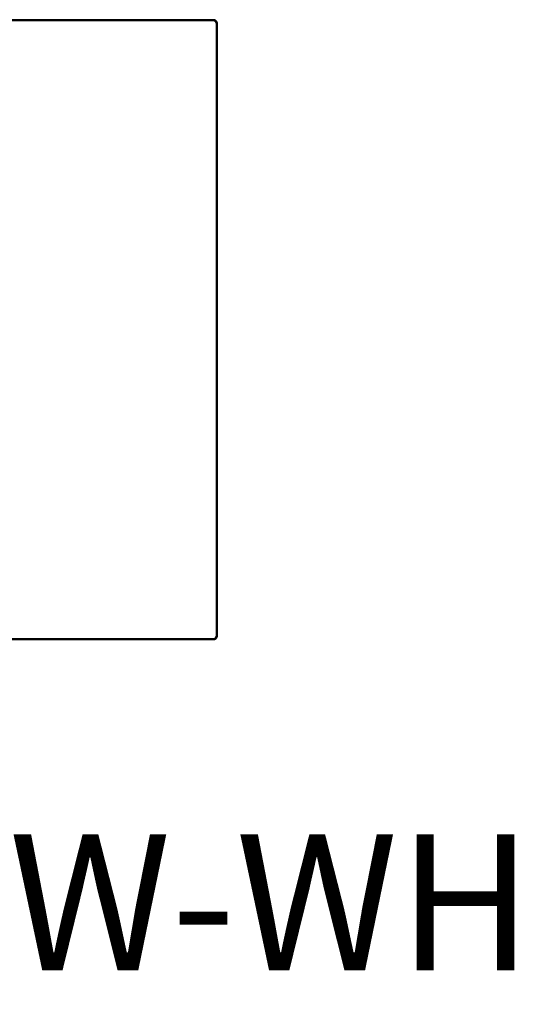
# Model space of a CAD drawing. Units: inches. Extents: x 27.2 to 112.4, y -10.7 to 32.8.
# Drawn here: x 91.7 to 92, y 2.2 to 2.8 of the extents above; entities that cross this region are included whole.
import ezdxf
from ezdxf.enums import TextEntityAlignment as Align

# ---------------------------------------------------------------- set-up
doc = ezdxf.new("R2010")
doc.units = ezdxf.units.IN
doc.header["$MEASUREMENT"] = 0
doc.layers.add('Device', color=7, linetype='Continuous')
doc.layers.add('Lutron_Part_Number', color=1, linetype='Continuous')
doc.styles.add('ARIAL', font='arial.ttf')

msp = doc.modelspace()

# ---------------------------------------------------------------- linework, layer by layer
at = {"layer": 'Device'}
for points in [[(91.79603, 2.84808), (91.36771, 2.84808)], [(91.79603, 2.84731), (91.36771, 2.84731)], [(91.79603, 2.84731), (91.79603, 2.84808)], [(91.79603, 2.84729), (91.79603, 2.84806)], [(91.79822, 2.84512), (91.79899, 2.84512)], [(91.79822, 2.42322), (91.79822, 2.8451)], [(91.79822, 2.8451), (91.79899, 2.8451)], [(91.79899, 2.42322), (91.79899, 2.8451)], [(91.36771, 2.42103), (91.79603, 2.42103)], [(91.36771, 2.42026), (91.79603, 2.42026)], [(91.79603, 2.42103), (91.79603, 2.42026)], [(91.79822, 2.42322), (91.79899, 2.42322)]]:
    msp.add_lwpolyline(points, dxfattribs=at)
for points in [[(91.79899, 2.84512, 0), (91.79899, 2.84516, 0), (91.79899, 2.8452, 0), (91.79899, 2.84524, 0), (91.79898, 2.84527, 0), (91.79898, 2.84531, 0), (91.79898, 2.84535, 0), (91.79898, 2.84539, 0), (91.79897, 2.84543, 0), (91.79897, 2.84546, 0), (91.79896, 2.8455, 0), (91.79896, 2.84554, 0), (91.79895, 2.84557, 0), (91.79895, 2.84561, 0), (91.79894, 2.84565, 0), (91.79893, 2.84569, 0), (91.79893, 2.84572, 0), (91.79892, 2.84576, 0), (91.79891, 2.84579, 0), (91.7989, 2.84583, 0), (91.79889, 2.84587, 0), (91.79888, 2.8459, 0), (91.79887, 2.84594, 0), (91.79886, 2.84597, 0), (91.79885, 2.84601, 0), (91.79884, 2.84604, 0), (91.79883, 2.84608, 0), (91.79882, 2.84611, 0), (91.79881, 2.84615, 0), (91.79879, 2.84618, 0), (91.79878, 2.84621, 0), (91.79877, 2.84625, 0), (91.79875, 2.84628, 0), (91.79874, 2.84631, 0), (91.79872, 2.84635, 0), (91.79871, 2.84638, 0), (91.79869, 2.84641, 0), (91.79868, 2.84645, 0), (91.79866, 2.84648, 0), (91.79864, 2.84651, 0), (91.79863, 2.84654, 0), (91.79861, 2.84657, 0), (91.79859, 2.8466, 0), (91.79857, 2.84663, 0), (91.79855, 2.84667, 0), (91.79853, 2.8467, 0), (91.79851, 2.84673, 0), (91.79849, 2.84676, 0), (91.79848, 2.84679, 0), (91.79846, 2.84682, 0), (91.79843, 2.84684, 0), (91.79841, 2.84687, 0), (91.79839, 2.8469, 0), (91.79837, 2.84693, 0), (91.79835, 2.84696, 0), (91.79833, 2.84699, 0), (91.7983, 2.84701, 0), (91.79828, 2.84704, 0), (91.79826, 2.84707, 0), (91.79823, 2.8471, 0), (91.79821, 2.84712, 0), (91.79818, 2.84715, 0), (91.79816, 2.84717, 0), (91.79813, 2.8472, 0), (91.79811, 2.84723, 0), (91.79808, 2.84725, 0), (91.79806, 2.84728, 0), (91.79803, 2.8473, 0), (91.798, 2.84732, 0), (91.79798, 2.84735, 0), (91.79795, 2.84737, 0), (91.79792, 2.84739, 0), (91.7979, 2.84742, 0), (91.79787, 2.84744, 0), (91.79784, 2.84746, 0), (91.79781, 2.84748, 0), (91.79778, 2.8475, 0), (91.79775, 2.84753, 0), (91.79772, 2.84755, 0), (91.79769, 2.84757, 0), (91.79766, 2.84759, 0), (91.79763, 2.84761, 0), (91.7976, 2.84763, 0), (91.79757, 2.84764, 0), (91.79754, 2.84766, 0), (91.79751, 2.84768, 0), (91.79748, 2.8477, 0), (91.79745, 2.84772, 0), (91.79742, 2.84773, 0), (91.79739, 2.84775, 0), (91.79735, 2.84777, 0), (91.79732, 2.84778, 0), (91.79729, 2.8478, 0), (91.79726, 2.84781, 0), (91.79722, 2.84783, 0), (91.79719, 2.84784, 0), (91.79716, 2.84786, 0), (91.79712, 2.84787, 0), (91.79709, 2.84788, 0), (91.79705, 2.8479, 0), (91.79702, 2.84791, 0), (91.79699, 2.84792, 0), (91.79695, 2.84793, 0), (91.79692, 2.84794, 0), (91.79688, 2.84795, 0), (91.79685, 2.84797, 0), (91.79681, 2.84798, 0), (91.79677, 2.84798, 0), (91.79674, 2.84799, 0), (91.7967, 2.848, 0), (91.79667, 2.84801, 0), (91.79663, 2.84802, 0), (91.79659, 2.84803, 0), (91.79656, 2.84803, 0), (91.79652, 2.84804, 0), (91.79648, 2.84804, 0), (91.79645, 2.84805, 0), (91.79641, 2.84805, 0), (91.79637, 2.84806, 0), (91.79633, 2.84806, 0), (91.7963, 2.84807, 0), (91.79626, 2.84807, 0), (91.79622, 2.84807, 0), (91.79618, 2.84808, 0), (91.79614, 2.84808, 0), (91.79611, 2.84808, 0), (91.79607, 2.84808, 0), (91.79603, 2.84808, 0)], [(91.79899, 2.8451, 0), (91.79899, 2.84514, 0), (91.79899, 2.84518, 0), (91.79899, 2.84522, 0), (91.79899, 2.84526, 0), (91.79898, 2.84529, 0), (91.79898, 2.84533, 0), (91.79898, 2.84537, 0), (91.79897, 2.84541, 0), (91.79897, 2.84544, 0), (91.79897, 2.84548, 0), (91.79896, 2.84552, 0), (91.79895, 2.84556, 0), (91.79895, 2.84559, 0), (91.79894, 2.84563, 0), (91.79893, 2.84567, 0), (91.79893, 2.8457, 0), (91.79892, 2.84574, 0), (91.79891, 2.84577, 0), (91.7989, 2.84581, 0), (91.79889, 2.84585, 0), (91.79889, 2.84588, 0), (91.79887, 2.84592, 0), (91.79886, 2.84595, 0), (91.79885, 2.84599, 0), (91.79884, 2.84602, 0), (91.79883, 2.84606, 0), (91.79882, 2.84609, 0), (91.79881, 2.84613, 0), (91.79879, 2.84616, 0), (91.79878, 2.84619, 0), (91.79877, 2.84623, 0), (91.79875, 2.84626, 0), (91.79874, 2.84629, 0), (91.79872, 2.84633, 0), (91.79871, 2.84636, 0), (91.79869, 2.84639, 0), (91.79868, 2.84643, 0), (91.79866, 2.84646, 0), (91.79864, 2.84649, 0), (91.79863, 2.84652, 0), (91.79861, 2.84655, 0), (91.79859, 2.84658, 0), (91.79857, 2.84662, 0), (91.79855, 2.84665, 0), (91.79853, 2.84668, 0), (91.79852, 2.84671, 0), (91.7985, 2.84674, 0), (91.79848, 2.84677, 0), (91.79846, 2.8468, 0), (91.79844, 2.84683, 0), (91.79841, 2.84685, 0), (91.79839, 2.84688, 0), (91.79837, 2.84691, 0), (91.79835, 2.84694, 0), (91.79833, 2.84697, 0), (91.7983, 2.847, 0), (91.79828, 2.84702, 0), (91.79826, 2.84705, 0), (91.79823, 2.84708, 0), (91.79821, 2.8471, 0), (91.79818, 2.84713, 0), (91.79816, 2.84716, 0), (91.79814, 2.84718, 0), (91.79811, 2.84721, 0), (91.79808, 2.84723, 0), (91.79806, 2.84726, 0), (91.79803, 2.84728, 0), (91.798, 2.8473, 0), (91.79798, 2.84733, 0), (91.79795, 2.84735, 0), (91.79792, 2.84737, 0), (91.7979, 2.8474, 0), (91.79787, 2.84742, 0), (91.79784, 2.84744, 0), (91.79781, 2.84746, 0), (91.79778, 2.84748, 0), (91.79775, 2.84751, 0), (91.79772, 2.84753, 0), (91.79769, 2.84755, 0), (91.79767, 2.84757, 0), (91.79764, 2.84759, 0), (91.7976, 2.84761, 0), (91.79757, 2.84763, 0), (91.79754, 2.84764, 0), (91.79751, 2.84766, 0), (91.79748, 2.84768, 0), (91.79745, 2.8477, 0), (91.79742, 2.84771, 0), (91.79739, 2.84773, 0), (91.79735, 2.84775, 0), (91.79732, 2.84776, 0), (91.79729, 2.84778, 0), (91.79726, 2.84779, 0), (91.79722, 2.84781, 0), (91.79719, 2.84782, 0), (91.79716, 2.84784, 0), (91.79712, 2.84785, 0), (91.79709, 2.84786, 0), (91.79705, 2.84788, 0), (91.79702, 2.84789, 0), (91.79699, 2.8479, 0), (91.79695, 2.84791, 0), (91.79692, 2.84792, 0), (91.79688, 2.84794, 0), (91.79685, 2.84795, 0), (91.79681, 2.84796, 0), (91.79677, 2.84797, 0), (91.79674, 2.84797, 0), (91.7967, 2.84798, 0), (91.79667, 2.84799, 0), (91.79663, 2.848, 0), (91.79659, 2.84801, 0), (91.79656, 2.84801, 0), (91.79652, 2.84802, 0), (91.79648, 2.84803, 0), (91.79645, 2.84803, 0), (91.79641, 2.84804, 0), (91.79637, 2.84804, 0), (91.79633, 2.84804, 0), (91.7963, 2.84805, 0), (91.79626, 2.84805, 0), (91.79622, 2.84805, 0), (91.79618, 2.84806, 0), (91.79614, 2.84806, 0), (91.79611, 2.84806, 0), (91.79607, 2.84806, 0), (91.79603, 2.84806, 0)], [(91.79822, 2.84512, 0), (91.79822, 2.84515, 0), (91.79822, 2.84518, 0), (91.79822, 2.84521, 0), (91.79822, 2.84523, 0), (91.79822, 2.84526, 0), (91.79822, 2.84529, 0), (91.79821, 2.84532, 0), (91.79821, 2.84535, 0), (91.79821, 2.84537, 0), (91.7982, 2.8454, 0), (91.7982, 2.84543, 0), (91.7982, 2.84546, 0), (91.79819, 2.84548, 0), (91.79819, 2.84551, 0), (91.79818, 2.84554, 0), (91.79818, 2.84557, 0), (91.79817, 2.84559, 0), (91.79817, 2.84562, 0), (91.79816, 2.84565, 0), (91.79815, 2.84567, 0), (91.79814, 2.8457, 0), (91.79814, 2.84573, 0), (91.79813, 2.84575, 0), (91.79812, 2.84578, 0), (91.79811, 2.8458, 0), (91.7981, 2.84583, 0), (91.7981, 2.84585, 0), (91.79809, 2.84588, 0), (91.79808, 2.84591, 0), (91.79807, 2.84593, 0), (91.79806, 2.84596, 0), (91.79805, 2.84598, 0), (91.79804, 2.846, 0), (91.79802, 2.84603, 0), (91.79801, 2.84605, 0), (91.798, 2.84608, 0), (91.79799, 2.8461, 0), (91.79798, 2.84613, 0), (91.79797, 2.84615, 0), (91.79795, 2.84617, 0), (91.79794, 2.8462, 0), (91.79793, 2.84622, 0), (91.79791, 2.84624, 0), (91.7979, 2.84627, 0), (91.79789, 2.84629, 0), (91.79787, 2.84631, 0), (91.79786, 2.84633, 0), (91.79784, 2.84635, 0), (91.79783, 2.84638, 0), (91.79781, 2.8464, 0), (91.7978, 2.84642, 0), (91.79778, 2.84644, 0), (91.79776, 2.84646, 0), (91.79775, 2.84648, 0), (91.79773, 2.8465, 0), (91.79771, 2.84652, 0), (91.7977, 2.84654, 0), (91.79768, 2.84656, 0), (91.79766, 2.84658, 0), (91.79764, 2.8466, 0), (91.79763, 2.84662, 0), (91.79761, 2.84664, 0), (91.79759, 2.84666, 0), (91.79757, 2.84668, 0), (91.79755, 2.8467, 0), (91.79753, 2.84672, 0), (91.79751, 2.84673, 0), (91.79749, 2.84675, 0), (91.79747, 2.84677, 0), (91.79745, 2.84679, 0), (91.79743, 2.8468, 0), (91.79741, 2.84682, 0), (91.79739, 2.84684, 0), (91.79737, 2.84685, 0), (91.79735, 2.84687, 0), (91.79733, 2.84689, 0), (91.79731, 2.8469, 0), (91.79729, 2.84692, 0), (91.79726, 2.84693, 0), (91.79724, 2.84695, 0), (91.79722, 2.84696, 0), (91.7972, 2.84698, 0), (91.79717, 2.84699, 0), (91.79715, 2.847, 0), (91.79713, 2.84702, 0), (91.79711, 2.84703, 0), (91.79708, 2.84704, 0), (91.79706, 2.84706, 0), (91.79703, 2.84707, 0), (91.79701, 2.84708, 0), (91.79699, 2.84709, 0), (91.79696, 2.8471, 0), (91.79694, 2.84712, 0), (91.79691, 2.84713, 0), (91.79689, 2.84714, 0), (91.79686, 2.84715, 0), (91.79684, 2.84716, 0), (91.79681, 2.84717, 0), (91.79679, 2.84718, 0), (91.79676, 2.84719, 0), (91.79674, 2.8472, 0), (91.79671, 2.8472, 0), (91.79669, 2.84721, 0), (91.79666, 2.84722, 0), (91.79663, 2.84723, 0), (91.79661, 2.84724, 0), (91.79658, 2.84724, 0), (91.79655, 2.84725, 0), (91.79653, 2.84726, 0), (91.7965, 2.84726, 0), (91.79647, 2.84727, 0), (91.79645, 2.84727, 0), (91.79642, 2.84728, 0), (91.79639, 2.84728, 0), (91.79637, 2.84729, 0), (91.79634, 2.84729, 0), (91.79631, 2.84729, 0), (91.79628, 2.8473, 0), (91.79625, 2.8473, 0), (91.79623, 2.8473, 0), (91.7962, 2.84731, 0), (91.79617, 2.84731, 0), (91.79614, 2.84731, 0), (91.79611, 2.84731, 0), (91.79609, 2.84731, 0), (91.79606, 2.84731, 0), (91.79603, 2.84731, 0)], [(91.79822, 2.8451, 0), (91.79822, 2.84513, 0), (91.79822, 2.84516, 0), (91.79822, 2.84519, 0), (91.79822, 2.84522, 0), (91.79822, 2.84524, 0), (91.79822, 2.84527, 0), (91.79821, 2.8453, 0), (91.79821, 2.84533, 0), (91.79821, 2.84536, 0), (91.7982, 2.84538, 0), (91.7982, 2.84541, 0), (91.7982, 2.84544, 0), (91.79819, 2.84547, 0), (91.79819, 2.84549, 0), (91.79818, 2.84552, 0), (91.79818, 2.84555, 0), (91.79817, 2.84557, 0), (91.79817, 2.8456, 0), (91.79816, 2.84563, 0), (91.79815, 2.84565, 0), (91.79814, 2.84568, 0), (91.79814, 2.84571, 0), (91.79813, 2.84573, 0), (91.79812, 2.84576, 0), (91.79811, 2.84578, 0), (91.79811, 2.84581, 0), (91.7981, 2.84584, 0), (91.79809, 2.84586, 0), (91.79808, 2.84589, 0), (91.79807, 2.84591, 0), (91.79806, 2.84594, 0), (91.79805, 2.84596, 0), (91.79804, 2.84599, 0), (91.79803, 2.84601, 0), (91.79801, 2.84603, 0), (91.798, 2.84606, 0), (91.79799, 2.84608, 0), (91.79798, 2.84611, 0), (91.79797, 2.84613, 0), (91.79795, 2.84615, 0), (91.79794, 2.84618, 0), (91.79793, 2.8462, 0), (91.79791, 2.84622, 0), (91.7979, 2.84625, 0), (91.79789, 2.84627, 0), (91.79787, 2.84629, 0), (91.79786, 2.84631, 0), (91.79784, 2.84634, 0), (91.79783, 2.84636, 0), (91.79781, 2.84638, 0), (91.7978, 2.8464, 0), (91.79778, 2.84642, 0), (91.79776, 2.84644, 0), (91.79775, 2.84646, 0), (91.79773, 2.84648, 0), (91.79771, 2.8465, 0), (91.7977, 2.84652, 0), (91.79768, 2.84655, 0), (91.79766, 2.84656, 0), (91.79764, 2.84658, 0), (91.79763, 2.8466, 0), (91.79761, 2.84662, 0), (91.79759, 2.84664, 0), (91.79757, 2.84666, 0), (91.79755, 2.84668, 0), (91.79753, 2.8467, 0), (91.79751, 2.84672, 0), (91.79749, 2.84673, 0), (91.79747, 2.84675, 0), (91.79745, 2.84677, 0), (91.79743, 2.84679, 0), (91.79741, 2.8468, 0), (91.79739, 2.84682, 0), (91.79737, 2.84684, 0), (91.79735, 2.84685, 0), (91.79733, 2.84687, 0), (91.79731, 2.84688, 0), (91.79729, 2.8469, 0), (91.79726, 2.84691, 0), (91.79724, 2.84693, 0), (91.79722, 2.84694, 0), (91.7972, 2.84696, 0), (91.79717, 2.84697, 0), (91.79715, 2.84698, 0), (91.79713, 2.847, 0), (91.79711, 2.84701, 0), (91.79708, 2.84702, 0), (91.79706, 2.84704, 0), (91.79704, 2.84705, 0), (91.79701, 2.84706, 0), (91.79699, 2.84707, 0), (91.79696, 2.84709, 0), (91.79694, 2.8471, 0), (91.79691, 2.84711, 0), (91.79689, 2.84712, 0), (91.79686, 2.84713, 0), (91.79684, 2.84714, 0), (91.79681, 2.84715, 0), (91.79679, 2.84716, 0), (91.79676, 2.84717, 0), (91.79674, 2.84718, 0), (91.79671, 2.84718, 0), (91.79669, 2.84719, 0), (91.79666, 2.8472, 0), (91.79663, 2.84721, 0), (91.79661, 2.84722, 0), (91.79658, 2.84722, 0), (91.79656, 2.84723, 0), (91.79653, 2.84724, 0), (91.7965, 2.84724, 0), (91.79648, 2.84725, 0), (91.79645, 2.84725, 0), (91.79642, 2.84726, 0), (91.79639, 2.84726, 0), (91.79637, 2.84727, 0), (91.79634, 2.84727, 0), (91.79631, 2.84728, 0), (91.79628, 2.84728, 0), (91.79626, 2.84728, 0), (91.79623, 2.84728, 0), (91.7962, 2.84729, 0), (91.79617, 2.84729, 0), (91.79614, 2.84729, 0), (91.79611, 2.84729, 0), (91.79609, 2.84729, 0), (91.79606, 2.84729, 0), (91.79603, 2.84729, 0)], [(91.79603, 2.42026, 0), (91.79607, 2.42026, 0), (91.79611, 2.42027, 0), (91.79614, 2.42027, 0), (91.79618, 2.42027, 0), (91.79622, 2.42027, 0), (91.79626, 2.42027, 0), (91.7963, 2.42028, 0), (91.79633, 2.42028, 0), (91.79637, 2.42028, 0), (91.79641, 2.42029, 0), (91.79645, 2.42029, 0), (91.79648, 2.4203, 0), (91.79652, 2.42031, 0), (91.79656, 2.42031, 0), (91.79659, 2.42032, 0), (91.79663, 2.42033, 0), (91.79667, 2.42033, 0), (91.7967, 2.42034, 0), (91.79674, 2.42035, 0), (91.79677, 2.42036, 0), (91.79681, 2.42037, 0), (91.79685, 2.42038, 0), (91.79688, 2.42039, 0), (91.79692, 2.4204, 0), (91.79695, 2.42041, 0), (91.79699, 2.42042, 0), (91.79702, 2.42043, 0), (91.79705, 2.42045, 0), (91.79709, 2.42046, 0), (91.79712, 2.42047, 0), (91.79716, 2.42049, 0), (91.79719, 2.4205, 0), (91.79722, 2.42052, 0), (91.79726, 2.42053, 0), (91.79729, 2.42055, 0), (91.79732, 2.42056, 0), (91.79735, 2.42058, 0), (91.79739, 2.42059, 0), (91.79742, 2.42061, 0), (91.79745, 2.42063, 0), (91.79748, 2.42064, 0), (91.79751, 2.42066, 0), (91.79754, 2.42068, 0), (91.79757, 2.4207, 0), (91.7976, 2.42072, 0), (91.79764, 2.42074, 0), (91.79766, 2.42076, 0), (91.79769, 2.42078, 0), (91.79772, 2.4208, 0), (91.79775, 2.42082, 0), (91.79778, 2.42084, 0), (91.79781, 2.42086, 0), (91.79784, 2.42088, 0), (91.79787, 2.42091, 0), (91.7979, 2.42093, 0), (91.79792, 2.42095, 0), (91.79795, 2.42097, 0), (91.79798, 2.421, 0), (91.798, 2.42102, 0), (91.79803, 2.42104, 0), (91.79806, 2.42107, 0), (91.79808, 2.42109, 0), (91.79811, 2.42112, 0), (91.79813, 2.42114, 0), (91.79816, 2.42117, 0), (91.79818, 2.4212, 0), (91.79821, 2.42122, 0), (91.79823, 2.42125, 0), (91.79826, 2.42127, 0), (91.79828, 2.4213, 0), (91.7983, 2.42133, 0), (91.79833, 2.42136, 0), (91.79835, 2.42139, 0), (91.79837, 2.42141, 0), (91.79839, 2.42144, 0), (91.79841, 2.42147, 0), (91.79843, 2.4215, 0), (91.79846, 2.42153, 0), (91.79848, 2.42156, 0), (91.7985, 2.42159, 0), (91.79851, 2.42162, 0), (91.79853, 2.42165, 0), (91.79855, 2.42168, 0), (91.79857, 2.42171, 0), (91.79859, 2.42174, 0), (91.79861, 2.42177, 0), (91.79863, 2.4218, 0), (91.79864, 2.42184, 0), (91.79866, 2.42187, 0), (91.79868, 2.4219, 0), (91.79869, 2.42193, 0), (91.79871, 2.42196, 0), (91.79872, 2.422, 0), (91.79874, 2.42203, 0), (91.79875, 2.42206, 0), (91.79877, 2.4221, 0), (91.79878, 2.42213, 0), (91.79879, 2.42216, 0), (91.79881, 2.4222, 0), (91.79882, 2.42223, 0), (91.79883, 2.42227, 0), (91.79884, 2.4223, 0), (91.79885, 2.42234, 0), (91.79886, 2.42237, 0), (91.79887, 2.42241, 0), (91.79889, 2.42244, 0), (91.79889, 2.42248, 0), (91.7989, 2.42251, 0), (91.79891, 2.42255, 0), (91.79892, 2.42259, 0), (91.79893, 2.42262, 0), (91.79893, 2.42266, 0), (91.79894, 2.4227, 0), (91.79895, 2.42273, 0), (91.79895, 2.42277, 0), (91.79896, 2.42281, 0), (91.79897, 2.42284, 0), (91.79897, 2.42288, 0), (91.79897, 2.42292, 0), (91.79898, 2.42296, 0), (91.79898, 2.42299, 0), (91.79898, 2.42303, 0), (91.79898, 2.42307, 0), (91.79899, 2.42311, 0), (91.79899, 2.42315, 0), (91.79899, 2.42318, 0), (91.79899, 2.42322, 0)], [(91.79603, 2.42103, 0), (91.79606, 2.42103, 0), (91.79609, 2.42103, 0), (91.79611, 2.42103, 0), (91.79614, 2.42103, 0), (91.79617, 2.42104, 0), (91.7962, 2.42104, 0), (91.79623, 2.42104, 0), (91.79625, 2.42104, 0), (91.79628, 2.42105, 0), (91.79631, 2.42105, 0), (91.79634, 2.42105, 0), (91.79637, 2.42106, 0), (91.79639, 2.42106, 0), (91.79642, 2.42107, 0), (91.79645, 2.42107, 0), (91.79648, 2.42108, 0), (91.7965, 2.42108, 0), (91.79653, 2.42109, 0), (91.79656, 2.4211, 0), (91.79658, 2.4211, 0), (91.79661, 2.42111, 0), (91.79663, 2.42112, 0), (91.79666, 2.42112, 0), (91.79669, 2.42113, 0), (91.79671, 2.42114, 0), (91.79674, 2.42115, 0), (91.79676, 2.42116, 0), (91.79679, 2.42117, 0), (91.79681, 2.42118, 0), (91.79684, 2.42119, 0), (91.79686, 2.4212, 0), (91.79689, 2.42121, 0), (91.79691, 2.42122, 0), (91.79694, 2.42123, 0), (91.79696, 2.42124, 0), (91.79699, 2.42125, 0), (91.79701, 2.42126, 0), (91.79703, 2.42127, 0), (91.79706, 2.42129, 0), (91.79708, 2.4213, 0), (91.79711, 2.42131, 0), (91.79713, 2.42133, 0), (91.79715, 2.42134, 0), (91.79717, 2.42135, 0), (91.7972, 2.42137, 0), (91.79722, 2.42138, 0), (91.79724, 2.4214, 0), (91.79726, 2.42141, 0), (91.79729, 2.42143, 0), (91.79731, 2.42144, 0), (91.79733, 2.42146, 0), (91.79735, 2.42147, 0), (91.79737, 2.42149, 0), (91.79739, 2.42151, 0), (91.79741, 2.42152, 0), (91.79743, 2.42154, 0), (91.79745, 2.42156, 0), (91.79747, 2.42157, 0), (91.79749, 2.42159, 0), (91.79751, 2.42161, 0), (91.79753, 2.42163, 0), (91.79755, 2.42165, 0), (91.79757, 2.42166, 0), (91.79759, 2.42168, 0), (91.79761, 2.4217, 0), (91.79763, 2.42172, 0), (91.79764, 2.42174, 0), (91.79766, 2.42176, 0), (91.79768, 2.42178, 0), (91.7977, 2.4218, 0), (91.79771, 2.42182, 0), (91.79773, 2.42184, 0), (91.79775, 2.42186, 0), (91.79776, 2.42188, 0), (91.79778, 2.4219, 0), (91.7978, 2.42192, 0), (91.79781, 2.42195, 0), (91.79783, 2.42197, 0), (91.79784, 2.42199, 0), (91.79786, 2.42201, 0), (91.79787, 2.42203, 0), (91.79789, 2.42206, 0), (91.7979, 2.42208, 0), (91.79791, 2.4221, 0), (91.79793, 2.42212, 0), (91.79794, 2.42215, 0), (91.79795, 2.42217, 0), (91.79797, 2.42219, 0), (91.79798, 2.42222, 0), (91.79799, 2.42224, 0), (91.798, 2.42227, 0), (91.79801, 2.42229, 0), (91.79803, 2.42232, 0), (91.79804, 2.42234, 0), (91.79805, 2.42236, 0), (91.79806, 2.42239, 0), (91.79807, 2.42241, 0), (91.79808, 2.42244, 0), (91.79809, 2.42246, 0), (91.7981, 2.42249, 0), (91.79811, 2.42251, 0), (91.79811, 2.42254, 0), (91.79812, 2.42257, 0), (91.79813, 2.42259, 0), (91.79814, 2.42262, 0), (91.79814, 2.42265, 0), (91.79815, 2.42267, 0), (91.79816, 2.4227, 0), (91.79817, 2.42273, 0), (91.79817, 2.42275, 0), (91.79818, 2.42278, 0), (91.79818, 2.42281, 0), (91.79819, 2.42283, 0), (91.79819, 2.42286, 0), (91.7982, 2.42289, 0), (91.7982, 2.42291, 0), (91.7982, 2.42294, 0), (91.79821, 2.42297, 0), (91.79821, 2.423, 0), (91.79821, 2.42303, 0), (91.79822, 2.42305, 0), (91.79822, 2.42308, 0), (91.79822, 2.42311, 0), (91.79822, 2.42314, 0), (91.79822, 2.42317, 0), (91.79822, 2.42319, 0), (91.79822, 2.42322, 0)]]:
    msp.add_polyline3d(points, dxfattribs=at)

# ---------------------------------------------------------------- texts
at = {"layer": 'Lutron_Part_Number', "style": 'ARIAL'}
msp.add_text('QWP-S-2W-WH', height=0.09375, dxfattribs=at).set_placement((91.57369, 2.28591), align=Align.TOP_CENTER)

doc.saveas('drawing.dxf')
